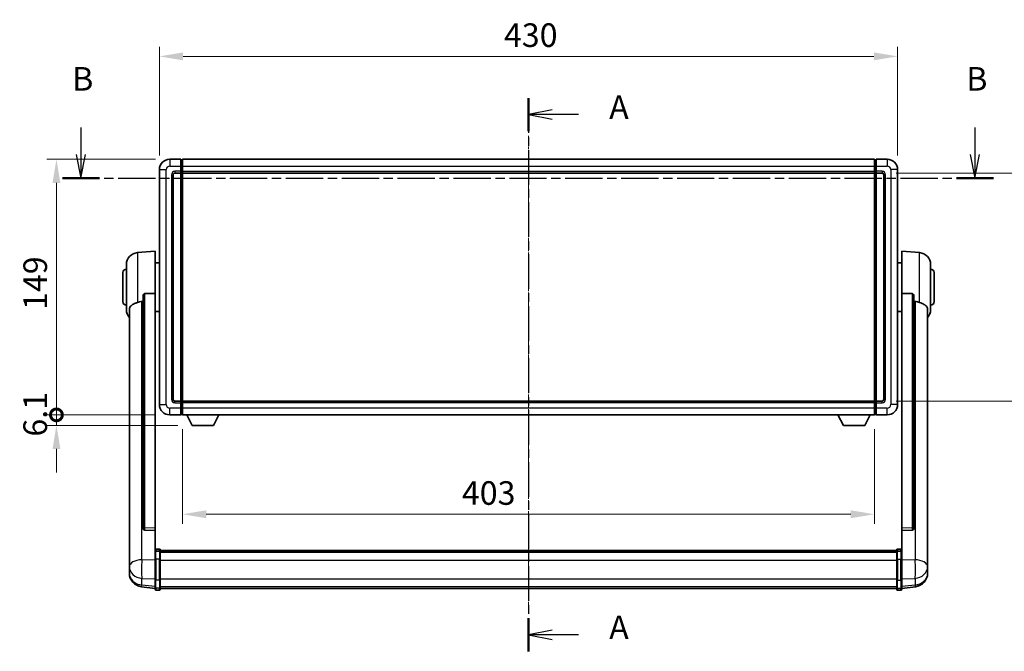
# Model space of a CAD drawing. Units: millimetres. Extents: x 1 to 12388, y 0 to 1686.
# Drawn here: x 2932 to 3506, y 552 to 920 of the extents above; entities that cross this region are included whole.
import ezdxf

# ---------------------------------------------------------------- set-up
doc = ezdxf.new("R2010")
doc.units = ezdxf.units.MM
doc.linetypes.add('CHAIN', pattern=[0.3543, 0.2362, -0.0295, 0.0591, -0.0295])
for name, color, linetype, lineweight in [('Centerline (ISO)', 131, 'Continuous', 18), ('Dimension (ISO)', 7, 'Continuous', 18), ('Dimension (ISO) @ 1', 7, 'Continuous', 18), ('Section Line (ISO)', 7, 'CHAIN', 25), ('Visible (ISO)', 7, 'Continuous', 35), ('Visible Narrow (ISO)', 7, 'Continuous', 25)]:
    doc.layers.add(name, color=color, linetype=linetype, lineweight=lineweight)
doc.styles.add('Note Text (TK)', font='MS PGothic.ttf')
doc.dimstyles.new('Default - Method 1b (TK)', dxfattribs={"dimscale": 6, "dimtxt": 2.5, "dimasz": 2.5, "dimexe": 1, "dimexo": 1.5, "dimgap": 1, "dimtad": 1, "dimtoh": 1, "dimrnd": 1e-08, "dimdsep": 46, "dimtxsty": 'Note Text (TK)', "dimcen": 0.09, "dimdle": 5, "dimclrd": 100, "dimclre": 100, "dimclrt": 7, "dimadec": 1, "dimazin": 1, "dimtfac": 1, "dimtmove": 0, "dimatfit": 3, "dimfxl": 1, "dimtolj": 1, "dimlwd": -1, "dimlwe": -1, "dimarcsym": 0})

# ---------------------------------------------------------------- blocks, each defined once
blk = doc.blocks.new('2dTransSection0')
at = {"layer": 'Section Line (ISO)', "linetype": 'CHAIN', "ltscale": 15.561905}
blk.add_line((172.95, 166.93), (172.95, 108.28), dxfattribs=at)
at = {"layer": 'Section Line (ISO)', "linetype": 'Continuous', "lineweight": 50}
for p, q in [((172.95, 166.93), (172.95, 163.42)), ((172.95, 111.8), (172.95, 108.28))]:
    blk.add_line(p, q, dxfattribs=at)
at = {"layer": 'Section Line (ISO)', "linetype": 'Continuous'}
for p, q in [((175.45, 165.68), (172.95, 165.18)), ((175.45, 165.18), (172.95, 165.18)), ((172.95, 165.18), (175.45, 164.68)), ((178.25, 165.18), (175.45, 165.18)), ((175.45, 110.54), (172.95, 110.04)), ((175.45, 110.04), (172.95, 110.04)), ((172.95, 110.04), (175.45, 109.54)), ((178.25, 110.04), (175.45, 110.04))]:
    blk.add_line(p, q, dxfattribs=at)
at = {"layer": 'Section Line (ISO)', "char_height": 2.5, "attachment_point": 7, "style": 'Note Text (TK)'}
for insert in [(181.5, 163.93), (181.5, 108.8)]:
    blk.add_mtext('A', dxfattribs=dict(at, insert=insert))
blk = doc.blocks.new('2dTransSection1')
at = {"layer": 'Section Line (ISO)', "linetype": 'Continuous'}
for p, q in [((125.54, 163.81), (125.54, 160.94)), ((220.24, 163.81), (220.24, 160.94)), ((125.04, 160.94), (125.54, 158.44)), ((125.54, 160.94), (125.54, 158.44)), ((125.54, 158.44), (126.04, 160.94)), ((219.74, 160.94), (220.24, 158.44)), ((220.24, 160.94), (220.24, 158.44)), ((220.24, 158.44), (220.74, 160.94))]:
    blk.add_line(p, q, dxfattribs=at)
at = {"layer": 'Section Line (ISO)', "linetype": 'CHAIN', "ltscale": 16.705276}
blk.add_line((123.58, 158.44), (222.2, 158.44), dxfattribs=at)
at = {"layer": 'Section Line (ISO)', "linetype": 'Continuous', "lineweight": 50}
for p, q in [((123.58, 158.44), (127.5, 158.44)), ((218.28, 158.44), (222.2, 158.44))]:
    blk.add_line(p, q, dxfattribs=at)
at = {"layer": 'Section Line (ISO)', "char_height": 2.5, "attachment_point": 7, "style": 'Note Text (TK)'}
for insert in [(124.62, 166.94), (219.32, 166.94)]:
    blk.add_mtext('B', dxfattribs=dict(at, insert=insert))
blk = doc.blocks.new('*D63')
at = {"layer": 'Defpoints', "color": 0}
for p in [(3443.79, 898.37), (3013.79, 832.37), (3443.79, 832.37)]:
    blk.add_point(p, dxfattribs=at)
at = {"layer": 'Dimension (ISO)', "color": 100}
for p, q in [((3013.79, 840.62), (3013.79, 903.87)), ((3443.79, 840.62), (3443.79, 903.87)), ((3027.54, 898.37), (3430.04, 898.37))]:
    blk.add_line(p, q, dxfattribs=at)
for points in [[(3027.54, 900.66), (3027.54, 896.08), (3013.79, 898.37)], [(3430.04, 900.66), (3430.04, 896.08), (3443.79, 898.37)]]:
    blk.add_solid(points, dxfattribs=at)
at = {"layer": 'Dimension (ISO)', "color": 7, "insert": (3214.49, 910.75), "char_height": 13.75, "attachment_point": 4, "style": 'Note Text (TK)'}
blk.add_mtext('\\A1;430', dxfattribs=at)
blk = doc.blocks.new('*D64')
at = {"layer": 'Defpoints', "color": 0}
for p in [(3434.79, 830.37), (3434.79, 697.37), (3539.29, 697.37)]:
    blk.add_point(p, dxfattribs=at)
at = {"layer": 'Dimension (ISO)', "color": 100}
for p, q in [((3443.04, 830.37), (3544.79, 830.37)), ((3539.29, 816.62), (3539.29, 711.12)), ((3443.04, 697.37), (3544.79, 697.37))]:
    blk.add_line(p, q, dxfattribs=at)
for points in [[(3537, 816.62), (3541.58, 816.62), (3539.29, 830.37)], [(3537, 711.12), (3541.58, 711.12), (3539.29, 697.37)]]:
    blk.add_solid(points, dxfattribs=at)
at = {"layer": 'Dimension (ISO)', "color": 7, "insert": (3526.92, 750.43), "char_height": 13.75, "attachment_point": 4, "rotation": 90, "style": 'Note Text (TK)'}
blk.add_mtext('\\A1;133', dxfattribs=at)
blk = doc.blocks.new('*D65')
at = {"layer": 'Defpoints', "color": 0}
for p in [(3027.29, 689.37), (3430.29, 689.37), (3027.29, 631.43)]:
    blk.add_point(p, dxfattribs=at)
at = {"layer": 'Dimension (ISO)', "color": 100}
for p, q in [((3027.29, 681.12), (3027.29, 625.93)), ((3430.29, 681.12), (3430.29, 625.93)), ((3416.54, 631.43), (3041.04, 631.43))]:
    blk.add_line(p, q, dxfattribs=at)
for points in [[(3041.04, 633.73), (3041.04, 629.14), (3027.29, 631.43)], [(3416.54, 633.73), (3416.54, 629.14), (3430.29, 631.43)]]:
    blk.add_solid(points, dxfattribs=at)
at = {"layer": 'Dimension (ISO)', "color": 7, "insert": (3189.98, 643.81), "char_height": 13.75, "attachment_point": 4, "style": 'Note Text (TK)'}
blk.add_mtext('\\A1;403', dxfattribs=at)
blk = doc.blocks.new('_DotSmall')
at = {"color": 0, "linetype": 'ByBlock', "const_width": 0.5}
blk.add_lwpolyline([(-0.0625, 0, 1), (0.0625, 0, 1)], format="xyb", close=True, dxfattribs=at)
blk = doc.blocks.new('*D56')
at = {"layer": 'Defpoints', "color": 0}
for p in [(2953.79, 838.37), (3019.79, 838.37), (3019.79, 689.37)]:
    blk.add_point(p, dxfattribs=at)
at = {"layer": 'Dimension (ISO)', "color": 100}
for p, q in [((3011.54, 838.37), (2948.29, 838.37)), ((2953.79, 689.37), (2953.79, 824.62)), ((3011.54, 689.37), (2948.29, 689.37))]:
    blk.add_line(p, q, dxfattribs=at)
blk.add_solid([(2951.5, 824.62), (2956.08, 824.62), (2953.79, 838.37)], dxfattribs=at)
at = {"layer": 'Dimension (ISO)', "color": 100, "xscale": 13.75, "yscale": 13.75, "zscale": 13.75, "rotation": 270}
blk.add_blockref('_DotSmall', (2953.79, 689.37), dxfattribs=at)
at = {"layer": 'Dimension (ISO)', "color": 7, "insert": (2941.42, 750.53), "char_height": 13.75, "attachment_point": 4, "rotation": 90, "style": 'Note Text (TK)'}
blk.add_mtext('\\A1;149', dxfattribs=at)
blk = doc.blocks.new('*D57')
at = {"layer": 'Defpoints', "color": 0}
for p in [(2953.79, 689.37), (3019.79, 689.37), (3032.84, 683.27)]:
    blk.add_point(p, dxfattribs=at)
at = {"layer": 'Dimension (ISO)', "color": 100}
for p, q in [((2953.79, 689.37), (2953.79, 703.12)), ((3011.54, 689.37), (2948.29, 689.37)), ((2953.79, 683.27), (2953.79, 689.37)), ((3024.59, 683.27), (2948.29, 683.27)), ((2953.79, 669.52), (2953.79, 655.77))]:
    blk.add_line(p, q, dxfattribs=at)
blk.add_solid([(2951.5, 669.52), (2956.08, 669.52), (2953.79, 683.27)], dxfattribs=at)
at = {"layer": 'Dimension (ISO)', "color": 100, "xscale": 13.75, "yscale": 13.75, "zscale": 13.75, "rotation": 270}
blk.add_blockref('_DotSmall', (2953.79, 689.37), dxfattribs=at)
at = {"layer": 'Dimension (ISO)', "color": 7, "insert": (2941.42, 676.71), "char_height": 13.75, "attachment_point": 4, "rotation": 90, "style": 'Note Text (TK)'}
blk.add_mtext('\\A1;6.1', dxfattribs=at)

msp = doc.modelspace()

# ---------------------------------------------------------------- linework, layer by layer
at = {"layer": 'Centerline (ISO)', "linetype": 'CHAIN', "ltscale": 23.990969}
msp.add_line((3228.7905, 852.1213), (3228.7905, 574.4605), dxfattribs=at)
at = {"layer": 'Visible (ISO)'}
for p, q in [((3026.2905, 838.3713), (3019.7905, 838.3713)), ((3026.2905, 838.3713), (3026.2905, 834.3713)), ((3027.0405, 838.0713), (3026.2905, 838.0713)), ((3027.2905, 838.3713), (3430.2905, 838.3713)), ((3027.2905, 834.3713), (3027.2905, 838.3713)), ((3430.2905, 838.3713), (3430.2905, 834.3713)), ((3430.5405, 838.0713), (3431.2905, 838.0713)), ((3431.2905, 834.3713), (3431.2905, 838.3713)), ((3437.7905, 838.3713), (3431.2905, 838.3713)), ((3013.7905, 832.3713), (3013.7905, 695.3713)), ((3026.2905, 831.3713), (3026.2905, 834.3713)), ((3027.2905, 834.3713), (3027.2905, 831.3713)), ((3430.2905, 831.3713), (3430.2905, 834.3713)), ((3431.2905, 834.3713), (3431.2905, 831.3713)), ((3443.7905, 695.3713), (3443.7905, 832.3713)), ((3021.7905, 698.3713), (3021.7905, 829.3713)), ((3022.7905, 830.3713), (3026.2905, 830.3713)), ((3026.2905, 831.3713), (3026.2905, 830.3713)), ((3027.0405, 830.6713), (3026.2905, 830.6713)), ((3026.2905, 697.3713), (3026.2905, 830.3713)), ((3027.2905, 830.3713), (3027.2905, 831.3713)), ((3027.2905, 830.3713), (3430.2905, 830.3713)), ((3027.2905, 697.3713), (3027.2905, 830.3713)), ((3430.2905, 831.3713), (3430.2905, 830.3713)), ((3430.2905, 830.3713), (3430.2905, 697.3713)), ((3430.5405, 830.6713), (3431.2905, 830.6713)), ((3431.2905, 830.3713), (3431.2905, 831.3713)), ((3431.2905, 830.3713), (3431.2905, 697.3713)), ((3431.2905, 830.3713), (3434.7905, 830.3713)), ((3435.7905, 829.3713), (3435.7905, 698.3713)), ((3000.9304, 783.9649), (3011.2905, 784.8713)), ((3011.2905, 784.8713), (3011.2905, 760.1406)), ((3446.2905, 760.1406), (3446.2905, 784.8713)), ((3456.6506, 783.9649), (3446.2905, 784.8713)), ((2994.5405, 750.7511), (2994.5405, 776.9916)), ((3011.2905, 778.0213), (3013.7905, 778.0213)), ((3446.2905, 778.0213), (3443.7905, 778.0213)), ((3463.0405, 776.9916), (3463.0405, 750.7511)), ((2992.5405, 755.3713), (2992.5405, 772.3713)), ((3465.0405, 772.3713), (3465.0405, 755.3713)), ((3004.2905, 758.6963), (3004.2905, 623.1027)), ((3011.2905, 623.3877), (3011.2905, 760.1406)), ((3446.2905, 760.1406), (3446.2905, 623.3877)), ((3453.2905, 623.1027), (3453.2905, 758.6963)), ((2996.2905, 750.7949), (2996.2905, 605.8319)), ((3011.2905, 749.7213), (3013.7905, 749.7213)), ((3446.2905, 749.7213), (3443.7905, 749.7213)), ((3461.2905, 605.8319), (3461.2905, 750.7949)), ((3026.2905, 697.3713), (3022.7905, 697.3713)), ((3026.2905, 697.3713), (3026.2905, 696.3713)), ((3027.0405, 697.0713), (3026.2905, 697.0713)), ((3026.2905, 693.3713), (3026.2905, 696.3713)), ((3430.2905, 697.3713), (3027.2905, 697.3713)), ((3027.2905, 696.3713), (3027.2905, 697.3713)), ((3027.2905, 696.3713), (3027.2905, 693.3713)), ((3430.2905, 697.3713), (3430.2905, 696.3713)), ((3430.2905, 693.3713), (3430.2905, 696.3713)), ((3430.5405, 697.0713), (3431.2905, 697.0713)), ((3431.2905, 696.3713), (3431.2905, 697.3713)), ((3434.7905, 697.3713), (3431.2905, 697.3713)), ((3431.2905, 696.3713), (3431.2905, 693.3713)), ((3019.7905, 689.3713), (3026.2905, 689.3713)), ((3026.2905, 693.3713), (3026.2905, 689.3713)), ((3027.0405, 689.6713), (3026.2905, 689.6713)), ((3027.2905, 689.3713), (3027.2905, 693.3713)), ((3430.2905, 689.3713), (3027.2905, 689.3713)), ((3032.8405, 683.2713), (3029.7021, 689.3713)), ((3045.3405, 683.2713), (3048.4789, 689.3713)), ((3412.2405, 683.2713), (3409.1021, 689.3713)), ((3424.7405, 683.2713), (3427.8789, 689.3713)), ((3430.2905, 693.3713), (3430.2905, 689.3713)), ((3430.5405, 689.6713), (3431.2905, 689.6713)), ((3431.2905, 689.3713), (3431.2905, 693.3713)), ((3431.2905, 689.3713), (3437.7905, 689.3713)), ((3032.8405, 683.2713), (3045.3405, 683.2713)), ((3412.2405, 683.2713), (3424.7405, 683.2713)), ((3004.2905, 623.1027), (3004.2905, 623.0487)), ((3005.2034, 622.2259), (3011.2905, 622.031)), ((3011.2905, 623.3877), (3011.2905, 622.0408)), ((3011.2905, 622.031), (3011.2905, 622.0408)), ((3011.2905, 622.031), (3011.2905, 609.7169)), ((3446.2905, 622.0408), (3446.2905, 623.3877)), ((3446.2905, 622.031), (3452.3777, 622.2259)), ((3446.2905, 622.0408), (3446.2905, 622.031)), ((3446.2905, 609.7169), (3446.2905, 622.031)), ((3453.2905, 623.0487), (3453.2905, 623.1027)), ((3011.2905, 609.441), (3011.2905, 609.7169)), ((3011.2905, 609.441), (3011.2905, 604.9605)), ((3013.7905, 611.133), (3011.7905, 611.133)), ((3013.7905, 609.8393), (3011.7905, 609.8393)), ((3014.2905, 610.633), (3014.2905, 609.441)), ((3014.2905, 610.363), (3443.2905, 610.363)), ((3014.2905, 610.1314), (3443.2905, 610.1314)), ((3014.2905, 610.1196), (3443.2905, 610.1196)), ((3014.2905, 609.8481), (3443.2905, 609.8481)), ((3014.2905, 604.9605), (3014.2905, 609.441)), ((3014.2905, 609.3969), (3443.2905, 609.3969)), ((3014.2905, 609.2545), (3443.2905, 609.2545)), ((3443.2905, 609.441), (3443.2905, 610.633)), ((3443.2905, 609.441), (3443.2905, 604.9605)), ((3443.7905, 611.133), (3445.7905, 611.133)), ((3443.7905, 609.8393), (3445.7905, 609.8393)), ((3446.2905, 609.7169), (3446.2905, 609.441)), ((3446.2905, 604.9605), (3446.2905, 609.441)), ((2996.2905, 602.7403), (2996.2905, 605.8319)), ((2996.2905, 602.7403), (2996.2905, 600.9458)), ((3011.2905, 593.3493), (3011.2905, 604.9605)), ((3014.2905, 604.9605), (3014.2905, 593.3493)), ((3443.2905, 593.3493), (3443.2905, 604.9605)), ((3446.2905, 604.9605), (3446.2905, 593.3493)), ((3461.2905, 605.8319), (3461.2905, 602.7403)), ((3461.2905, 600.9458), (3461.2905, 602.7403)), ((2996.2905, 600.9458), (2996.2905, 599.9098)), ((2996.2905, 598.1249), (2996.2905, 598.8833)), ((2996.2905, 598.1249), (2996.2905, 597.0888)), ((3461.2905, 599.9098), (3461.2905, 600.9458)), ((3461.2905, 598.8833), (3461.2905, 598.1249)), ((3461.2905, 597.0888), (3461.2905, 598.1249)), ((3011.2905, 593.3493), (3011.2905, 588.8493)), ((3014.2905, 588.8493), (3014.2905, 593.3493)), ((3443.2905, 593.3493), (3443.2905, 588.8493)), ((3446.2905, 588.8493), (3446.2905, 593.3493)), ((3011.2905, 588.1953), (3003.3412, 589.1453)), ((3011.2905, 587.7105), (3011.2905, 588.8493)), ((3013.7905, 587.2105), (3011.7905, 587.2105)), ((3014.2905, 588.8493), (3014.2905, 587.7105)), ((3014.2905, 588.2105), (3443.2905, 588.2105)), ((3443.2905, 587.7105), (3443.2905, 588.8493)), ((3443.7905, 587.2105), (3445.7905, 587.2105)), ((3446.2905, 588.1953), (3454.2399, 589.1453)), ((3446.2905, 588.8493), (3446.2905, 587.7105))]:
    msp.add_line(p, q, dxfattribs=at)
for centre, radius, start, end in [((3019.7905, 832.3713), 6, 90, 180), ((3027.0405, 837.8213), 0.25, 0, 90), ((3430.5405, 837.8213), 0.25, 90, 180), ((3437.7905, 832.3713), 6, 0, 90), ((3022.7905, 829.3713), 1, 90, 180), ((3027.0405, 830.9213), 0.25, 270, 0), ((3430.5405, 830.9213), 0.25, 180, 270), ((3434.7905, 829.3713), 1, 0, 90), ((3001.5405, 776.9916), 7, 95, 180), ((3456.0405, 776.9916), 7, 0, 85), ((2994.5405, 772.3713), 2, 90, 180), ((3463.0405, 772.3713), 2, 0, 90), ((2994.5405, 755.3713), 2, 180, 270), ((3463.0405, 755.3713), 2, 270, 0), ((3001.5405, 750.7511), 7, 180, 221.4096221), ((3456.0405, 750.7511), 7, 318.5903779, 0), ((3019.7905, 695.3713), 6, 180, 270), ((3022.7905, 698.3713), 1, 180, 270), ((3027.0405, 696.8213), 0.25, 0, 90), ((3430.5405, 696.8213), 0.25, 90, 180), ((3434.7905, 698.3713), 1, 270, 0), ((3437.7905, 695.3713), 6, 270, 0), ((3027.0405, 689.9213), 0.25, 270, 0), ((3430.5405, 689.9213), 0.25, 180, 270), ((3011.7905, 610.633), 0.5, 90, 180), ((3013.7905, 610.633), 0.5, 0, 90), ((3443.7905, 610.633), 0.5, 90, 180), ((3445.7905, 610.633), 0.5, 0, 90), ((3004.2905, 597.0888), 8, 180, 263.1848065), ((3453.2905, 597.0888), 8, 276.8151935, 0), ((3011.7905, 587.7105), 0.5, 180, 270), ((3013.7905, 587.7105), 0.5, 270, 0), ((3443.7905, 587.7105), 0.5, 180, 270), ((3445.7905, 587.7105), 0.5, 270, 0)]:
    msp.add_arc(centre, radius, start, end, dxfattribs=at)
for centre, major_axis, start_param, end_param in [((3005.2905, 623.0925), (-0.9893, -0.1693), 6.13710494, 7.6206348), ((3452.2905, 623.0925), (0.9893, -0.1693), 4.94573581, 6.42926568)]:
    msp.add_ellipse(centre, major_axis=major_axis, ratio=0.85958937, start_param=start_param, end_param=end_param, dxfattribs=at)
for points, knots in [([(3004.2905, 758.6963), (3004.2907, 758.8537), (3004.31, 759.0199), (3004.4017, 759.3693), (3004.4827, 759.5501), (3004.6649, 759.7941), (3004.7587, 759.8871), (3004.9219, 759.9838), (3004.9801, 760.0091), (3005.0937, 760.0405), (3005.1486, 760.0484), (3005.2034, 760.0492)], [0.192845303, 0.192845303, 0.192845303, 0.192845303, 0.240507365, 0.240507365, 0.297130074, 0.297130074, 0.334079186, 0.334079186, 0.352553742, 0.352553742, 0.369009283, 0.369009283, 0.369009283, 0.369009283]), ([(3452.3777, 760.0492), (3452.4324, 760.0484), (3452.4874, 760.0405), (3452.6009, 760.0091), (3452.6591, 759.9838), (3452.8224, 759.8871), (3452.9161, 759.7941), (3453.0983, 759.5501), (3453.1794, 759.3693), (3453.271, 759.0199), (3453.2903, 758.8537), (3453.2905, 758.6963)], [0.3759847, 0.3759847, 0.3759847, 0.3759847, 0.392440242, 0.392440242, 0.410914798, 0.410914798, 0.44786391, 0.44786391, 0.504486619, 0.504486619, 0.552148681, 0.552148681, 0.552148681, 0.552148681]), ([(2996.2905, 750.7949), (2996.2905, 750.9625), (2996.3015, 751.1235), (2996.3577, 751.5184), (2996.4181, 751.7404), (2996.6745, 752.3548), (2996.9426, 752.6994), (2997.793, 753.4508), (2998.4641, 753.8373), (2999.8045, 754.4683), (3000.355, 754.7004), (3000.9304, 754.9344)], [-5.27158626, -5.27158626, -5.27158626, -5.27158626, -5.18721863, -5.18721863, -5.05628435, -5.05628435, -4.79921142, -4.79921142, -4.44219969, -4.44219969, -4.22248819, -4.22248819, -4.22248819, -4.22248819]), ([(3000.9304, 754.9344), (3000.934, 754.9358), (3000.9376, 754.9373), (3001.7801, 755.2784), (3002.7002, 755.4633), (3003.5933, 755.4676)], [2.102258604, 2.102258604, 2.102258604, 2.102258604, 2.10340374, 2.10340374, 2.370180755, 2.370180755, 2.370180755, 2.370180755]), ([(3453.9878, 755.4676), (3454.8809, 755.4633), (3455.8009, 755.2784), (3456.6434, 754.9373), (3456.647, 754.9358), (3456.6506, 754.9344)], [2.57632281, 2.57632281, 2.57632281, 2.57632281, 2.843099825, 2.843099825, 2.844244962, 2.844244962, 2.844244962, 2.844244962]), ([(3456.6506, 754.9344), (3457.1652, 754.7251), (3457.6598, 754.5174), (3458.8722, 753.9597), (3459.5164, 753.6134), (3460.4767, 752.8799), (3460.8152, 752.5059), (3461.1297, 751.8416), (3461.2018, 751.6115), (3461.2753, 751.1812), (3461.2905, 750.9925), (3461.2905, 750.7949)], [-8.358650844, -8.358650844, -8.358650844, -8.358650844, -8.190003506, -8.190003506, -7.917688575, -7.917688575, -7.676295197, -7.676295197, -7.560988477, -7.560988477, -7.477759094, -7.477759094, -7.477759094, -7.477759094]), ([(3011.2905, 609.441), (3011.2905, 609.4418), (3011.2905, 609.4427), (3011.2908, 609.4724), (3011.2949, 609.5011), (3011.3109, 609.5574), (3011.3227, 609.5847), (3011.3655, 609.6572), (3011.4041, 609.6993), (3011.498, 609.7679), (3011.5514, 609.7945), (3011.6676, 609.8302), (3011.7287, 609.8393), (3011.7905, 609.8393)], [-0.0003347789, -0.0003347789, -0.0003347789, -0.0003347789, 0, 0, 0.011463002, 0.011463002, 0.0228675214, 0.0228675214, 0.0430502261, 0.0430502261, 0.0621538264, 0.0621538264, 0.0807455701, 0.0807455701, 0.0807455701, 0.0807455701]), ([(3014.2905, 609.441), (3014.2905, 609.4418), (3014.2905, 609.4427), (3014.2903, 609.4724), (3014.2861, 609.5011), (3014.2701, 609.5574), (3014.2584, 609.5847), (3014.2155, 609.6572), (3014.177, 609.6993), (3014.0831, 609.7679), (3014.0296, 609.7945), (3013.9135, 609.8302), (3013.8524, 609.8393), (3013.7905, 609.8393)], [-0.0809227639, -0.0809227639, -0.0809227639, -0.0809227639, -0.0805886357, -0.0805886357, -0.0691479127, -0.0691479127, -0.0577655589, -0.0577655589, -0.0376220805, -0.0376220805, -0.0185556094, -0.0185556094, 0, 0, 0, 0]), ([(3443.7905, 609.8393), (3443.7287, 609.8393), (3443.6676, 609.8302), (3443.5514, 609.7945), (3443.498, 609.7679), (3443.4041, 609.6993), (3443.3655, 609.6572), (3443.3227, 609.5847), (3443.3109, 609.5574), (3443.2949, 609.5011), (3443.2908, 609.4724), (3443.2905, 609.4427), (3443.2905, 609.4418), (3443.2905, 609.441)], [-0.0807455701, -0.0807455701, -0.0807455701, -0.0807455701, -0.0621538264, -0.0621538264, -0.0430502261, -0.0430502261, -0.0228675214, -0.0228675214, -0.011463002, -0.011463002, 0, 0, 0.0003347789, 0.0003347789, 0.0003347789, 0.0003347789]), ([(3446.2905, 609.441), (3446.2905, 609.4418), (3446.2905, 609.4427), (3446.2903, 609.4724), (3446.2861, 609.5011), (3446.2701, 609.5574), (3446.2584, 609.5847), (3446.2155, 609.6572), (3446.177, 609.6993), (3446.0831, 609.7679), (3446.0296, 609.7945), (3445.9135, 609.8302), (3445.8524, 609.8393), (3445.7905, 609.8393)], [-0.0809227639, -0.0809227639, -0.0809227639, -0.0809227639, -0.0805886357, -0.0805886357, -0.0691479127, -0.0691479127, -0.0577655589, -0.0577655589, -0.0376220805, -0.0376220805, -0.0185556094, -0.0185556094, 0, 0, 0, 0]), ([(2996.2905, 605.8319), (2996.2905, 605.7776), (2996.2908, 605.7207), (2996.2939, 605.3279), (2996.3002, 604.9132), (2996.3002, 604.052), (2996.2939, 603.5446), (2996.2908, 602.9278), (2996.2905, 602.8341), (2996.2905, 602.7403)], [4.535339596, 4.535339596, 4.535339596, 4.535339596, 4.561894963, 4.561894963, 4.711051305, 4.711051305, 4.860207647, 4.860207647, 4.886763014, 4.886763014, 4.886763014, 4.886763014]), ([(3461.2905, 602.7403), (3461.2905, 602.8341), (3461.2902, 602.9278), (3461.2871, 603.5446), (3461.2809, 604.052), (3461.2809, 604.9132), (3461.2871, 605.3279), (3461.2902, 605.7207), (3461.2905, 605.7776), (3461.2905, 605.8319)], [4.535339596, 4.535339596, 4.535339596, 4.535339596, 4.561894963, 4.561894963, 4.711051305, 4.711051305, 4.860207647, 4.860207647, 4.886763014, 4.886763014, 4.886763014, 4.886763014]), ([(2996.2905, 599.9098), (2996.2905, 599.8328), (2996.2908, 599.7574), (2996.2939, 599.272), (2996.3002, 598.9256), (2996.3002, 598.4284), (2996.2939, 598.2424), (2996.2908, 598.145), (2996.2905, 598.1333), (2996.2905, 598.1249)], [4.535339596, 4.535339596, 4.535339596, 4.535339596, 4.561894963, 4.561894963, 4.711051305, 4.711051305, 4.860207647, 4.860207647, 4.886763014, 4.886763014, 4.886763014, 4.886763014]), ([(2996.2905, 598.8833), (2996.2905, 598.9376), (2996.2908, 598.9945), (2996.292, 599.1476), (2996.293, 599.2477), (2996.2941, 599.3529)], [4.5353395957, 4.5353395957, 4.5353395957, 4.5353395957, 4.5618949629, 4.5618949629, 4.6038245845, 4.6038245845, 4.6038245845, 4.6038245845]), ([(3461.2905, 598.1249), (3461.2905, 598.1333), (3461.2902, 598.145), (3461.2871, 598.2424), (3461.2809, 598.4284), (3461.2809, 598.9256), (3461.2871, 599.272), (3461.2902, 599.7574), (3461.2905, 599.8328), (3461.2905, 599.9098)], [4.535339596, 4.535339596, 4.535339596, 4.535339596, 4.561894963, 4.561894963, 4.711051305, 4.711051305, 4.860207647, 4.860207647, 4.886763014, 4.886763014, 4.886763014, 4.886763014]), ([(3461.2869, 599.3529), (3461.288, 599.2477), (3461.289, 599.1476), (3461.2902, 598.9945), (3461.2905, 598.9376), (3461.2905, 598.8833)], [4.818278025, 4.818278025, 4.818278025, 4.818278025, 4.8602076466, 4.8602076466, 4.8867630138, 4.8867630138, 4.8867630138, 4.8867630138])]:
    msp.add_open_spline(points, degree=3, knots=knots, dxfattribs=at)
for points in [[(3011.2905, 760.1406), (3008.2249, 760.094), (3005.2034, 760.0492)], [(3452.3777, 760.0492), (3449.3562, 760.094), (3446.2905, 760.1406)], [(3003.5933, 755.4676), (3003.9416, 755.4693), (3004.2905, 755.471)], [(3453.2905, 755.471), (3453.6395, 755.4693), (3453.9878, 755.4676)]]:
    msp.add_open_spline(points, degree=2, dxfattribs=at)
at = {"layer": 'Visible Narrow (ISO)'}
for p, q in [((3019.7905, 838.3713), (3019.7905, 834.3713)), ((3027.0405, 834.3713), (3027.0405, 838.0713)), ((3430.5405, 838.0713), (3430.5405, 834.3713)), ((3437.7905, 838.3713), (3437.7905, 834.3713)), ((3013.7905, 832.3713), (3017.7905, 832.3713)), ((3017.7905, 695.3713), (3017.7905, 832.3713)), ((3019.7905, 834.3713), (3026.2905, 834.3713)), ((3027.0405, 834.3713), (3026.2905, 834.3713)), ((3027.2905, 834.3713), (3027.0405, 834.3713)), ((3027.0405, 834.3713), (3027.0405, 831.3713)), ((3027.2905, 834.3713), (3430.2905, 834.3713)), ((3430.2905, 834.3713), (3430.5405, 834.3713)), ((3430.5405, 831.3713), (3430.5405, 834.3713)), ((3430.5405, 834.3713), (3431.2905, 834.3713)), ((3431.2905, 834.3713), (3437.7905, 834.3713)), ((3439.7905, 832.3713), (3439.7905, 695.3713)), ((3443.7905, 832.3713), (3439.7905, 832.3713)), ((3020.7905, 829.3713), (3020.7905, 698.3713)), ((3020.7905, 829.3713), (3021.7905, 829.3713)), ((3026.2905, 831.3713), (3022.7905, 831.3713)), ((3022.7905, 831.3713), (3022.7905, 830.3713)), ((3027.0405, 831.3713), (3026.2905, 831.3713)), ((3027.2905, 831.3713), (3027.0405, 831.3713)), ((3027.0405, 830.6713), (3027.0405, 831.3713)), ((3027.0405, 830.6713), (3027.0405, 697.0713)), ((3027.2905, 831.3713), (3430.2905, 831.3713)), ((3430.2905, 831.3713), (3430.5405, 831.3713)), ((3430.5405, 831.3713), (3430.5405, 830.6713)), ((3430.5405, 831.3713), (3431.2905, 831.3713)), ((3430.5405, 697.0713), (3430.5405, 830.6713)), ((3434.7905, 831.3713), (3431.2905, 831.3713)), ((3434.7905, 831.3713), (3434.7905, 830.3713)), ((3436.7905, 829.3713), (3435.7905, 829.3713)), ((3436.7905, 698.3713), (3436.7905, 829.3713)), ((3000.9304, 783.9649), (3000.9304, 754.9344)), ((3456.6506, 754.9344), (3456.6506, 783.9649)), ((3005.2034, 623.5869), (3005.2034, 760.0492)), ((3452.3777, 760.0492), (3452.3777, 623.5869)), ((3003.5933, 604.9306), (3003.5933, 755.4676)), ((3453.9878, 755.4676), (3453.9878, 604.9306)), ((3013.7905, 695.3713), (3017.7905, 695.3713)), ((3020.7905, 698.3713), (3021.7905, 698.3713)), ((3022.7905, 696.3713), (3022.7905, 697.3713)), ((3022.7905, 696.3713), (3026.2905, 696.3713)), ((3027.0405, 696.3713), (3026.2905, 696.3713)), ((3027.0405, 696.3713), (3027.0405, 697.0713)), ((3027.2905, 696.3713), (3027.0405, 696.3713)), ((3027.0405, 696.3713), (3027.0405, 693.3713)), ((3430.2905, 696.3713), (3027.2905, 696.3713)), ((3430.2905, 696.3713), (3430.5405, 696.3713)), ((3430.5405, 697.0713), (3430.5405, 696.3713)), ((3430.5405, 693.3713), (3430.5405, 696.3713)), ((3430.5405, 696.3713), (3431.2905, 696.3713)), ((3431.2905, 696.3713), (3434.7905, 696.3713)), ((3434.7905, 696.3713), (3434.7905, 697.3713)), ((3436.7905, 698.3713), (3435.7905, 698.3713)), ((3443.7905, 695.3713), (3439.7905, 695.3713)), ((3026.2905, 693.3713), (3019.7905, 693.3713)), ((3019.7905, 689.3713), (3019.7905, 693.3713)), ((3027.0405, 693.3713), (3026.2905, 693.3713)), ((3027.2905, 693.3713), (3027.0405, 693.3713)), ((3027.0405, 689.6713), (3027.0405, 693.3713)), ((3430.2905, 693.3713), (3027.2905, 693.3713)), ((3430.2905, 693.3713), (3430.5405, 693.3713)), ((3430.5405, 693.3713), (3430.5405, 689.6713)), ((3430.5405, 693.3713), (3431.2905, 693.3713)), ((3437.7905, 693.3713), (3431.2905, 693.3713)), ((3437.7905, 689.3713), (3437.7905, 693.3713)), ((3011.2905, 623.3877), (3005.2034, 623.5869)), ((3005.2034, 622.24), (3011.2905, 622.0408)), ((3005.2034, 622.2259), (3005.2034, 622.24)), ((3452.3777, 623.5869), (3446.2905, 623.3877)), ((3446.2905, 622.0408), (3452.3777, 622.24)), ((3452.3777, 622.24), (3452.3777, 622.2259)), ((3011.7905, 611.133), (3011.7905, 609.8393)), ((3011.7905, 605.2105), (3011.7905, 609.8393)), ((3013.7905, 609.8393), (3013.7905, 611.133)), ((3013.7905, 609.8393), (3013.7905, 605.2105)), ((3443.7905, 611.133), (3443.7905, 609.8393)), ((3443.7905, 605.2105), (3443.7905, 609.8393)), ((3445.7905, 609.8393), (3445.7905, 611.133)), ((3445.7905, 609.8393), (3445.7905, 605.2105)), ((3011.2905, 604.6841), (3003.5933, 604.9306)), ((3011.7905, 605.2105), (3011.7905, 592.9162)), ((3013.7905, 605.2105), (3011.7905, 605.2105)), ((3013.7905, 592.9162), (3013.7905, 605.2105)), ((3014.2905, 604.7105), (3443.2905, 604.7105)), ((3443.7905, 605.2105), (3443.7905, 592.9162)), ((3443.7905, 605.2105), (3445.7905, 605.2105)), ((3445.7905, 592.9162), (3445.7905, 605.2105)), ((3453.9878, 604.9306), (3446.2905, 604.6841)), ((3003.5933, 590.187), (3003.5933, 594.044)), ((3003.5933, 594.044), (3011.2905, 593.7975)), ((3011.7905, 588.4162), (3011.7905, 592.9162)), ((3013.7905, 592.9162), (3011.7905, 592.9162)), ((3013.7905, 592.9162), (3013.7905, 588.4162)), ((3014.2905, 593.7823), (3443.2905, 593.7823)), ((3443.7905, 588.4162), (3443.7905, 592.9162)), ((3443.7905, 592.9162), (3445.7905, 592.9162)), ((3445.7905, 592.9162), (3445.7905, 588.4162)), ((3446.2905, 593.7975), (3453.9878, 594.044)), ((3453.9878, 594.044), (3453.9878, 590.187)), ((3011.2905, 589.2671), (3003.5933, 590.187)), ((3011.7905, 588.4162), (3011.7905, 587.2105)), ((3013.7905, 588.4162), (3011.7905, 588.4162)), ((3013.7905, 587.2105), (3013.7905, 588.4162)), ((3014.2905, 589.2823), (3443.2905, 589.2823)), ((3443.7905, 588.4162), (3443.7905, 587.2105)), ((3443.7905, 588.4162), (3445.7905, 588.4162)), ((3445.7905, 587.2105), (3445.7905, 588.4162)), ((3453.9878, 590.187), (3446.2905, 589.2671))]:
    msp.add_line(p, q, dxfattribs=at)
for centre, start, end in [((3019.7905, 832.3713), 90, 180), ((3437.7905, 832.3713), 0, 90), ((3022.7905, 829.3713), 90, 180), ((3434.7905, 829.3713), 0, 90), ((3019.7905, 695.3713), 180, 270), ((3022.7905, 698.3713), 180, 270), ((3434.7905, 698.3713), 270, 0), ((3437.7905, 695.3713), 270, 0)]:
    msp.add_arc(centre, 2, start, end, dxfattribs=at)
for centre, major_axis, ratio, start_param, end_param in [((3005.2905, 623.1027), (-1, 0), 0.48600985, 4.79965544, 6.28318531), ((3005.2905, 623.1027), (-1, 0), 0.8660254, 0, 1.48352986), ((3005.2905, 623.1027), (0.0327, 0.9995), 0.1174218, 1.06894299, 2.61618337), ((3452.2905, 623.1027), (1, 0), 0.48600985, 0, 1.48352986), ((3452.2905, 623.1027), (0.0327, -0.9995), 0.1174218, 0.52540928, 2.07264966), ((3452.2905, 623.1027), (1, 0), 0.8660254, 4.79965544, 6.28318531), ((3004.2905, 600.9458), (-8, 0), 0.5, 4.79965544, 6.28318531), ((3004.2905, 600.9458), (0.2561, 7.9959), 0.11860733, 1.05290097, 2.6161011), ((3011.7905, 604.9605), (-0.5, 0), 0.5, 4.71238898, 6.28318531), ((3013.7905, 604.9605), (0.5, 0), 0.5, 0, 1.57079633), ((3443.7905, 604.9605), (-0.5, 0), 0.5, 4.71238898, 6.28318531), ((3445.7905, 604.9605), (0.5, 0), 0.5, 0, 1.57079633), ((3453.2905, 600.9458), (8, 0), 0.5, 0, 1.48352986), ((3453.2905, 600.9458), (0.2561, -7.9959), 0.11860733, 0.52549155, 2.08869168), ((3004.2905, 600.9458), (-8, 0), 0.8660254, 0, 1.48352986), ((3004.2905, 597.0888), (-8, 0), 0.8660254, 0, 1.48352986), ((3453.2905, 600.9458), (8, 0), 0.8660254, 4.79965544, 6.28318531), ((3453.2905, 597.0888), (8, 0), 0.8660254, 4.79965544, 6.28318531), ((3011.7905, 593.3493), (-0.5, 0), 0.8660254, 0, 1.57079633), ((3013.7905, 593.3493), (0.5, 0), 0.8660254, 4.71238898, 6.28318531), ((3443.7905, 593.3493), (-0.5, 0), 0.8660254, 0, 1.57079633), ((3445.7905, 593.3493), (0.5, 0), 0.8660254, 4.71238898, 6.28318531), ((3004.2905, 597.0888), (-0.9493, -7.9435), 0.03178074, 0, 0.52169351), ((3011.7905, 588.8493), (-0.5, 0), 0.8660254, 0, 1.57079633), ((3013.7905, 588.8493), (0.5, 0), 0.8660254, 4.71238898, 6.28318531), ((3443.7905, 588.8493), (-0.5, 0), 0.8660254, 0, 1.57079633), ((3445.7905, 588.8493), (0.5, 0), 0.8660254, 4.71238898, 6.28318531), ((3453.2905, 597.0888), (0.9493, -7.9435), 0.03178074, 5.7614918, 6.28318531)]:
    msp.add_ellipse(centre, major_axis=major_axis, ratio=ratio, start_param=start_param, end_param=end_param, dxfattribs=at)

# ---------------------------------------------------------------- block references
at = {"layer": 'Section Line (ISO)', "xscale": 5.5, "yscale": 5.5, "zscale": 5.5}
for name in ['2dTransSection1', '2dTransSection0']:
    msp.add_blockref(name, (2277.5559, -44.0439), dxfattribs=at)

# ---------------------------------------------------------------- dimensions: what is measured, and where the dimension line sits
at = {"layer": 'Dimension (ISO) @ 1', "color": 100}
for base, p1, p2, angle, override, picture, middle in [((3443.7905, 898.3713), (3013.7905, 832.3713), (3443.7905, 832.3713), 180, {"dimscale": 1, "dimtxt": 13.75, "dimasz": 13.75, "dimexe": 5.5, "dimexo": 8.25, "dimgap": 5.5, "dimtoh": 0, "dimdec": 2, "dimcen": 0.495, "dimtol": 0, "dimlim": 0, "dimtp": 0, "dimtm": 0, "dimtdec": 2, "dimtix": 0, "dimtofl": 0, "dimtmove": 0, "dimatfit": 1}, '*D63', (3228.7905, 898.3713)), ((2953.7905, 838.3713), (3019.7905, 689.3713), (3019.7905, 838.3713), 90, {"dimscale": 1, "dimtxt": 13.75, "dimasz": 13.75, "dimexe": 5.5, "dimexo": 8.25, "dimgap": 5.5, "dimtoh": 0, "dimdec": 2, "dimblk1": 'DotSmall', "dimsah": 1, "dimcen": 0.495, "dimdle": 0, "dimtol": 0, "dimlim": 0, "dimtp": 0, "dimtm": 0, "dimtdec": 2, "dimtix": 0, "dimtofl": 0, "dimtmove": 0, "dimatfit": 1}, '*D56', (2953.7905, 763.9263)), ((3539.2905, 697.3713), (3434.7905, 830.3713), (3434.7905, 697.3713), 270, {"dimscale": 1, "dimtxt": 13.75, "dimasz": 13.75, "dimexe": 5.5, "dimexo": 8.25, "dimgap": 5.5, "dimtoh": 0, "dimdec": 2, "dimcen": 0.495, "dimtol": 0, "dimlim": 0, "dimtp": 0, "dimtm": 0, "dimtdec": 2, "dimtix": 0, "dimtofl": 0, "dimtmove": 0, "dimatfit": 1}, '*D64', (3539.2905, 763.8713)), ((2953.7905, 689.3713), (3032.8405, 683.2713), (3019.7905, 689.3713), 90, {"dimscale": 1, "dimtxt": 13.75, "dimasz": 13.75, "dimexe": 5.5, "dimexo": 8.25, "dimgap": 5.5, "dimtoh": 0, "dimdec": 2, "dimblk2": 'DotSmall', "dimsah": 1, "dimcen": 0.495, "dimdle": 0, "dimtol": 0, "dimlim": 0, "dimtp": 0, "dimtm": 0, "dimtdec": 2, "dimtix": 0, "dimtofl": 1, "dimtmove": 0, "dimatfit": 1}, '*D57', (2953.7905, 686.3213)), ((3027.2905, 631.4349), (3430.2905, 689.3713), (3027.2905, 689.3713), 180, {"dimscale": 1, "dimtxt": 13.75, "dimasz": 13.75, "dimexe": 5.5, "dimexo": 8.25, "dimgap": 5.5, "dimtoh": 0, "dimdec": 2, "dimcen": 0.495, "dimtol": 0, "dimlim": 0, "dimtp": 0, "dimtm": 0, "dimtdec": 2, "dimtix": 0, "dimtofl": 0, "dimtmove": 0, "dimatfit": 1}, '*D65', (3204.1164, 631.4349))]:
    dim = msp.add_linear_dim(base=base, p1=p1, p2=p2, angle=angle, dimstyle='Default - Method 1b (TK)', override=override, dxfattribs=at)
    dim.commit()
    dim.dimension.update_dxf_attribs({"geometry": picture, "text_midpoint": middle, "dimtype": 128})

doc.saveas('drawing.dxf')
